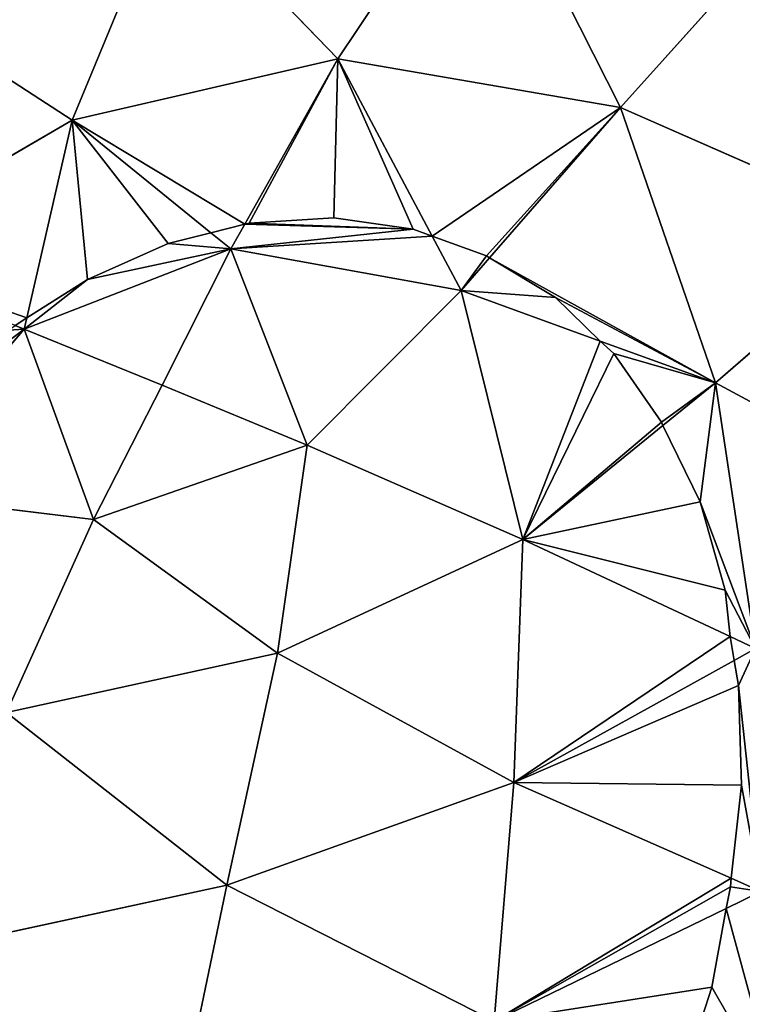
# Model space of a CAD drawing. Extents: x 18.18 to 20.31, y -9.72 to -8.42.
# Drawn here: x 18.77 to 18.84, y -8.82 to -8.73 of the extents above; entities that cross this region are included whole.
import ezdxf

# ---------------------------------------------------------------- set-up
doc = ezdxf.new("R2010")
doc.units = 0
doc.header["$LTSCALE"] = 0.0254
doc.layers.get('0').update_dxf_attribs({"color": 13, "linetype": 'CONTINUOUS'})

# ---------------------------------------------------------------- blocks, each defined once
blk = doc.blocks.new('SKUPINA_5')
at = {"color": 0}
for p, q in [((0.352853, 0.255943, 0.336865), (0.340995, 0.233889, 0.321108)), ((0.352853, 0.255943, 0.336865), (0.340995, 0.233889, 0.321108)), ((0.326582, 0.250518, 0.323296), (0.315398, 0.225049, 0.304071)), ((0.326582, 0.250518, 0.323296), (0.315398, 0.225049, 0.304071)), ((0.340995, 0.233889, 0.321108), (0.326582, 0.250518, 0.323296)), ((0.340995, 0.233889, 0.321108), (0.326582, 0.250518, 0.323296)), ((0.315398, 0.225049, 0.304071), (0.298137, 0.240564, 0.301896)), ((0.315398, 0.225049, 0.304071), (0.298137, 0.240564, 0.301896)), ((0.387036, 0.235337, 0.335015), (0.388263, 0.23812, 0.336926)), ((0.387036, 0.235337, 0.335015), (0.388263, 0.23812, 0.336926)), ((0.389835, 0.234889, 0.335163), (0.388263, 0.23812, 0.336926)), ((0.389835, 0.234889, 0.335163), (0.388263, 0.23812, 0.336926)), ((0.340995, 0.233889, 0.321108), (0.365683, 0.237623, 0.331497)), ((0.340995, 0.233889, 0.321108), (0.365683, 0.237623, 0.331497)), ((0.365683, 0.237623, 0.331497), (0.364579, 0.235264, 0.329797)), ((0.365683, 0.237623, 0.331497), (0.364579, 0.235264, 0.329797)), ((0.365683, 0.237623, 0.331497), (0.366792, 0.235618, 0.330574)), ((0.365683, 0.237623, 0.331497), (0.366792, 0.235618, 0.330574)), ((0.378378, 0.236304, 0.333612), (0.369129, 0.236037, 0.331351)), ((0.378378, 0.236304, 0.333612), (0.369129, 0.236037, 0.331351)), ((0.387036, 0.235337, 0.335015), (0.378378, 0.236304, 0.333612)), ((0.387036, 0.235337, 0.335015), (0.378378, 0.236304, 0.333612)), ((0.364579, 0.235264, 0.329797), (0.355556, 0.215974, 0.315889)), ((0.364579, 0.235264, 0.329797), (0.355556, 0.215974, 0.315889)), ((0.364579, 0.235264, 0.329797), (0.360272, 0.234789, 0.328084)), ((0.364579, 0.235264, 0.329797), (0.360272, 0.234789, 0.328084)), ((0.366792, 0.235618, 0.330574), (0.364579, 0.235264, 0.329797)), ((0.366792, 0.235618, 0.330574), (0.364579, 0.235264, 0.329797)), ((0.369129, 0.236037, 0.331351), (0.366792, 0.235618, 0.330574)), ((0.369129, 0.236037, 0.331351), (0.366792, 0.235618, 0.330574)), ((0.366792, 0.235618, 0.330574), (0.378124, 0.215137, 0.321144)), ((0.366792, 0.235618, 0.330574), (0.378124, 0.215137, 0.321144)), ((0.378124, 0.215137, 0.321144), (0.387036, 0.235337, 0.335015)), ((0.378124, 0.215137, 0.321144), (0.387036, 0.235337, 0.335015)), ((0.387823, 0.235288, 0.335105), (0.387036, 0.235337, 0.335015)), ((0.387823, 0.235288, 0.335105), (0.387036, 0.235337, 0.335015)), ((0.389835, 0.234889, 0.335163), (0.387823, 0.235288, 0.335105)), ((0.389835, 0.234889, 0.335163), (0.387823, 0.235288, 0.335105)), ((0.360272, 0.234789, 0.328084), (0.352038, 0.232468, 0.324012)), ((0.360272, 0.234789, 0.328084), (0.352038, 0.232468, 0.324012)), ((0.400334, 0.213305, 0.32339), (0.389835, 0.234889, 0.335163)), ((0.400334, 0.213305, 0.32339), (0.389835, 0.234889, 0.335163)), ((0.397174, 0.233557, 0.335251), (0.389835, 0.234889, 0.335163)), ((0.397174, 0.233557, 0.335251), (0.389835, 0.234889, 0.335163)), ((0.340995, 0.233889, 0.321108), (0.315398, 0.225049, 0.304071)), ((0.340995, 0.233889, 0.321108), (0.315398, 0.225049, 0.304071)), ((0.337105, 0.223177, 0.313097), (0.340995, 0.233889, 0.321108)), ((0.337105, 0.223177, 0.313097), (0.340995, 0.233889, 0.321108)), ((0.344959, 0.229012, 0.319687), (0.340995, 0.233889, 0.321108)), ((0.344959, 0.229012, 0.319687), (0.340995, 0.233889, 0.321108)), ((0.405518, 0.23086, 0.334635), (0.397174, 0.233557, 0.335251)), ((0.405518, 0.23086, 0.334635), (0.397174, 0.233557, 0.335251)), ((0.352038, 0.232468, 0.324012), (0.344959, 0.229012, 0.319687)), ((0.352038, 0.232468, 0.324012), (0.344959, 0.229012, 0.319687)), ((0.344655, 0.228878, 0.319488), (0.338274, 0.224425, 0.314309)), ((0.344655, 0.228878, 0.319488), (0.338274, 0.224425, 0.314309)), ((0.344959, 0.229012, 0.319687), (0.344655, 0.228878, 0.319488)), ((0.344959, 0.229012, 0.319687), (0.344655, 0.228878, 0.319488)), ((0.355556, 0.215974, 0.315889), (0.344959, 0.229012, 0.319687)), ((0.355556, 0.215974, 0.315889), (0.344959, 0.229012, 0.319687)), ((0.290457, 0.21246, 0.280502), (0.315398, 0.225049, 0.304071)), ((0.290457, 0.21246, 0.280502), (0.315398, 0.225049, 0.304071)), ((0.315398, 0.225049, 0.304071), (0.310867, 0.198789, 0.284749)), ((0.315398, 0.225049, 0.304071), (0.310867, 0.198789, 0.284749)), ((0.315398, 0.225049, 0.304071), (0.329367, 0.212879, 0.303534)), ((0.315398, 0.225049, 0.304071), (0.329367, 0.212879, 0.303534)), ((0.338274, 0.224425, 0.314309), (0.337105, 0.223177, 0.313097)), ((0.338274, 0.224425, 0.314309), (0.337105, 0.223177, 0.313097)), ((0.332405, 0.210233, 0.303417), (0.337105, 0.223177, 0.313097)), ((0.332405, 0.210233, 0.303417), (0.337105, 0.223177, 0.313097)), ((0.337105, 0.223177, 0.313097), (0.333073, 0.21901, 0.308808)), ((0.337105, 0.223177, 0.313097), (0.333073, 0.21901, 0.308808)), ((0.333073, 0.21901, 0.308808), (0.329367, 0.212879, 0.303534)), ((0.333073, 0.21901, 0.308808), (0.329367, 0.212879, 0.303534)), ((0.332405, 0.210233, 0.303417), (0.355556, 0.215974, 0.315889)), ((0.332405, 0.210233, 0.303417), (0.355556, 0.215974, 0.315889)), ((0.355556, 0.215974, 0.315889), (0.346797, 0.195918, 0.29928)), ((0.355556, 0.215974, 0.315889), (0.346797, 0.195918, 0.29928)), ((0.378124, 0.215137, 0.321144), (0.355556, 0.215974, 0.315889)), ((0.378124, 0.215137, 0.321144), (0.355556, 0.215974, 0.315889)), ((0.355556, 0.215974, 0.315889), (0.366117, 0.193156, 0.303428)), ((0.355556, 0.215974, 0.315889), (0.366117, 0.193156, 0.303428)), ((0.378124, 0.215137, 0.321144), (0.366117, 0.193156, 0.303428)), ((0.378124, 0.215137, 0.321144), (0.366117, 0.193156, 0.303428)), ((0.400334, 0.213305, 0.32339), (0.378124, 0.215137, 0.321144)), ((0.387676, 0.188454, 0.30411), (0.378124, 0.215137, 0.321144)), ((0.387676, 0.188454, 0.30411), (0.378124, 0.215137, 0.321144)), ((0.400334, 0.213305, 0.32339), (0.378124, 0.215137, 0.321144)), ((0.387676, 0.188454, 0.30411), (0.400334, 0.213305, 0.32339)), ((0.387676, 0.188454, 0.30411), (0.400334, 0.213305, 0.32339)), ((0.310867, 0.198789, 0.284749), (0.290457, 0.21246, 0.280502)), ((0.310867, 0.198789, 0.284749), (0.290457, 0.21246, 0.280502)), ((0.329194, 0.212613, 0.303272), (0.327365, 0.207555, 0.299049)), ((0.329194, 0.212613, 0.303272), (0.327365, 0.207555, 0.299049)), ((0.329367, 0.212879, 0.303534), (0.329194, 0.212613, 0.303272)), ((0.329367, 0.212879, 0.303534), (0.329194, 0.212613, 0.303272)), ((0.329367, 0.212879, 0.303534), (0.332405, 0.210233, 0.303417)), ((0.329367, 0.212879, 0.303534), (0.332405, 0.210233, 0.303417)), ((0.327365, 0.207555, 0.299049), (0.332405, 0.210233, 0.303417)), ((0.327365, 0.207555, 0.299049), (0.332405, 0.210233, 0.303417)), ((0.332405, 0.210233, 0.303417), (0.32854, 0.188818, 0.286456)), ((0.332405, 0.210233, 0.303417), (0.32854, 0.188818, 0.286456)), ((0.346797, 0.195918, 0.29928), (0.332405, 0.210233, 0.303417)), ((0.346797, 0.195918, 0.29928), (0.332405, 0.210233, 0.303417)), ((0.310867, 0.198789, 0.284749), (0.327365, 0.207555, 0.299049)), ((0.310867, 0.198789, 0.284749), (0.327365, 0.207555, 0.299049)), ((0.327365, 0.207555, 0.299049), (0.326695, 0.20577, 0.297464)), ((0.327365, 0.207555, 0.299049), (0.326695, 0.20577, 0.297464)), ((0.326695, 0.20577, 0.297464), (0.325664, 0.1984, 0.291773)), ((0.326695, 0.20577, 0.297464), (0.325664, 0.1984, 0.291773)), ((0.310867, 0.198789, 0.284749), (0.294715, 0.183108, 0.259925)), ((0.310867, 0.198789, 0.284749), (0.294715, 0.183108, 0.259925)), ((0.326242, 0.190115, 0.286234), (0.310867, 0.198789, 0.284749)), ((0.316584, 0.174086, 0.267177), (0.310867, 0.198789, 0.284749)), ((0.326242, 0.190115, 0.286234), (0.310867, 0.198789, 0.284749)), ((0.316584, 0.174086, 0.267177), (0.310867, 0.198789, 0.284749)), ((0.325664, 0.1984, 0.291773), (0.326139, 0.19054, 0.286482)), ((0.325664, 0.1984, 0.291773), (0.326139, 0.19054, 0.286482)), ((0.32854, 0.188818, 0.286456), (0.346797, 0.195918, 0.29928)), ((0.32854, 0.188818, 0.286456), (0.346797, 0.195918, 0.29928)), ((0.346797, 0.195918, 0.29928), (0.341197, 0.182443, 0.286555)), ((0.346797, 0.195918, 0.29928), (0.341197, 0.182443, 0.286555)), ((0.346797, 0.195918, 0.29928), (0.353698, 0.176057, 0.286456)), ((0.366117, 0.193156, 0.303428), (0.346797, 0.195918, 0.29928)), ((0.346797, 0.195918, 0.29928), (0.353698, 0.176057, 0.286456)), ((0.366117, 0.193156, 0.303428), (0.346797, 0.195918, 0.29928)), ((0.353698, 0.176057, 0.286456), (0.366117, 0.193156, 0.303428)), ((0.353698, 0.176057, 0.286456), (0.366117, 0.193156, 0.303428)), ((0.366117, 0.193156, 0.303428), (0.371641, 0.167967, 0.284756)), ((0.366117, 0.193156, 0.303428), (0.387676, 0.188454, 0.30411)), ((0.366117, 0.193156, 0.303428), (0.387676, 0.188454, 0.30411)), ((0.366117, 0.193156, 0.303428), (0.371641, 0.167967, 0.284756)), ((0.326139, 0.19054, 0.286482), (0.326242, 0.190115, 0.286234)), ((0.326139, 0.19054, 0.286482), (0.326242, 0.190115, 0.286234)), ((0.32854, 0.188818, 0.286456), (0.326242, 0.190115, 0.286234)), ((0.326242, 0.190115, 0.286234), (0.327036, 0.186965, 0.284031)), ((0.32854, 0.188818, 0.286456), (0.326242, 0.190115, 0.286234)), ((0.326242, 0.190115, 0.286234), (0.327036, 0.186965, 0.284031)), ((0.32854, 0.188818, 0.286456), (0.327036, 0.186965, 0.284031)), ((0.32854, 0.188818, 0.286456), (0.327036, 0.186965, 0.284031)), ((0.336004, 0.169606, 0.273553), (0.32854, 0.188818, 0.286456)), ((0.341197, 0.182443, 0.286555), (0.32854, 0.188818, 0.286456)), ((0.336004, 0.169606, 0.273553), (0.32854, 0.188818, 0.286456)), ((0.341197, 0.182443, 0.286555), (0.32854, 0.188818, 0.286456)), ((0.371641, 0.167967, 0.284756), (0.387676, 0.188454, 0.30411)), ((0.371641, 0.167967, 0.284756), (0.387676, 0.188454, 0.30411)), ((0.387676, 0.188454, 0.30411), (0.393856, 0.159989, 0.280525)), ((0.410409, 0.183724, 0.30198), (0.387676, 0.188454, 0.30411)), ((0.387676, 0.188454, 0.30411), (0.393856, 0.159989, 0.280525)), ((0.410409, 0.183724, 0.30198), (0.387676, 0.188454, 0.30411)), ((0.327036, 0.186965, 0.284031), (0.316584, 0.174086, 0.267177)), ((0.327036, 0.186965, 0.284031), (0.316584, 0.174086, 0.267177)), ((0.327036, 0.186965, 0.284031), (0.328046, 0.183014, 0.281098)), ((0.327036, 0.186965, 0.284031), (0.328046, 0.183014, 0.281098)), ((0.316584, 0.174086, 0.267177), (0.294715, 0.183108, 0.259925)), ((0.316584, 0.174086, 0.267177), (0.294715, 0.183108, 0.259925)), ((0.328046, 0.183014, 0.281098), (0.331391, 0.175488, 0.276267)), ((0.328046, 0.183014, 0.281098), (0.331391, 0.175488, 0.276267)), ((0.336004, 0.169606, 0.273553), (0.341197, 0.182443, 0.286555)), ((0.336004, 0.169606, 0.273553), (0.341197, 0.182443, 0.286555)), ((0.341197, 0.182443, 0.286555), (0.353698, 0.176057, 0.286456)), ((0.341197, 0.182443, 0.286555), (0.353698, 0.176057, 0.286456)), ((0.353698, 0.176057, 0.286456), (0.336004, 0.169606, 0.273553)), ((0.353698, 0.176057, 0.286456), (0.336004, 0.169606, 0.273553)), ((0.351299, 0.156477, 0.267177), (0.353698, 0.176057, 0.286456)), ((0.351299, 0.156477, 0.267177), (0.353698, 0.176057, 0.286456)), ((0.353698, 0.176057, 0.286456), (0.371641, 0.167967, 0.284756)), ((0.353698, 0.176057, 0.286456), (0.371641, 0.167967, 0.284756)), ((0.331391, 0.175488, 0.276267), (0.334953, 0.169849, 0.273208)), ((0.331391, 0.175488, 0.276267), (0.334953, 0.169849, 0.273208)), ((0.305541, 0.157043, 0.241891), (0.316584, 0.174086, 0.267177)), ((0.305541, 0.157043, 0.241891), (0.316584, 0.174086, 0.267177)), ((0.316584, 0.174086, 0.267177), (0.334953, 0.169849, 0.273208)), ((0.328996, 0.152712, 0.25292), (0.316584, 0.174086, 0.267177)), ((0.328996, 0.152712, 0.25292), (0.316584, 0.174086, 0.267177)), ((0.316584, 0.174086, 0.267177), (0.334953, 0.169849, 0.273208)), ((0.334953, 0.169849, 0.273208), (0.336004, 0.169606, 0.273553)), ((0.334953, 0.169849, 0.273208), (0.33566, 0.168777, 0.27254)), ((0.334953, 0.169849, 0.273208), (0.336004, 0.169606, 0.273553)), ((0.334953, 0.169849, 0.273208), (0.33566, 0.168777, 0.27254)), ((0.33566, 0.168777, 0.27254), (0.336004, 0.169606, 0.273553)), ((0.33566, 0.168777, 0.27254), (0.336004, 0.169606, 0.273553)), ((0.336004, 0.169606, 0.273553), (0.351299, 0.156477, 0.267177)), ((0.336004, 0.169606, 0.273553), (0.351299, 0.156477, 0.267177))]:
    blk.add_line(p, q, dxfattribs=at)
mesh = blk.add_polyface(dxfattribs=at)
corners = [(0.352853, 0.255943, 0.336865), (0.340995, 0.233889, 0.321108), (0.326582, 0.250518, 0.323296)]
mesh.append_faces([[corners[k] for k in face] for face in [(0, 1, 2)]], dxfattribs={"color": 0})
mesh = blk.add_polyface(dxfattribs=at)
corners = [(0.365683, 0.237623, 0.331497), (0.340995, 0.233889, 0.321108), (0.352853, 0.255943, 0.336865)]
mesh.append_faces([[corners[k] for k in face] for face in [(0, 1, 2)]], dxfattribs={"color": 0})
mesh = blk.add_polyface(dxfattribs=at)
corners = [(0.326582, 0.250518, 0.323296), (0.315398, 0.225049, 0.304071), (0.298137, 0.240564, 0.301896)]
mesh.append_faces([[corners[k] for k in face] for face in [(0, 1, 2)]], dxfattribs={"color": 0})
mesh = blk.add_polyface(dxfattribs=at)
corners = [(0.340995, 0.233889, 0.321108), (0.315398, 0.225049, 0.304071), (0.326582, 0.250518, 0.323296)]
mesh.append_faces([[corners[k] for k in face] for face in [(0, 1, 2)]], dxfattribs={"color": 0})
mesh = blk.add_polyface(dxfattribs=at)
corners = [(0.315398, 0.225049, 0.304071), (0.290457, 0.21246, 0.280502), (0.298137, 0.240564, 0.301896)]
mesh.append_faces([[corners[k] for k in face] for face in [(0, 1, 2)]], dxfattribs={"color": 0})
mesh = blk.add_polyface(dxfattribs=at)
corners = [(0.408184, 0.23989, 0.34042), (0.389835, 0.234889, 0.335163), (0.388263, 0.23812, 0.336926), (0.397174, 0.233557, 0.335251), (0.405518, 0.23086, 0.334635)]
mesh.append_faces([[corners[k] for k in face] for face in [(0, 1, 2), (3, 0, 4)]], dxfattribs={"vtx0": -1, "color": 0})
mesh.append_faces([[corners[k] for k in face] for face in [(1, 0, 3)]], dxfattribs={"vtx0": -1, "vtx1": -1, "color": 0})
mesh = blk.add_polyface(dxfattribs=at)
corners = [(0.365683, 0.237623, 0.331497), (0.369129, 0.236037, 0.331351), (0.366792, 0.235618, 0.330574), (0.388263, 0.23812, 0.336926), (0.378378, 0.236304, 0.333612), (0.387036, 0.235337, 0.335015)]
mesh.append_faces([[corners[k] for k in face] for face in [(0, 1, 2), (4, 3, 5)]], dxfattribs={"vtx0": -1, "color": 0})
mesh.append_faces([[corners[k] for k in face] for face in [(1, 3, 4)]], dxfattribs={"vtx0": -1, "vtx1": -1, "color": 0})
mesh.append_faces([[corners[k] for k in face] for face in [(1, 0, 3)]], dxfattribs={"vtx0": -1, "vtx2": -1, "color": 0})
mesh = blk.add_polyface(dxfattribs=at)
corners = [(0.388263, 0.23812, 0.336926), (0.387823, 0.235288, 0.335105), (0.387036, 0.235337, 0.335015), (0.389835, 0.234889, 0.335163)]
mesh.append_faces([[corners[k] for k in face] for face in [(0, 1, 2), (1, 0, 3)]], dxfattribs={"vtx0": -1, "color": 0})
mesh = blk.add_polyface(dxfattribs=at)
corners = [(0.340995, 0.233889, 0.321108), (0.352038, 0.232468, 0.324012), (0.344959, 0.229012, 0.319687), (0.365683, 0.237623, 0.331497), (0.360272, 0.234789, 0.328084), (0.364579, 0.235264, 0.329797)]
mesh.append_faces([[corners[k] for k in face] for face in [(0, 1, 2), (4, 3, 5)]], dxfattribs={"vtx0": -1, "color": 0})
mesh.append_faces([[corners[k] for k in face] for face in [(1, 3, 4)]], dxfattribs={"vtx0": -1, "vtx1": -1, "color": 0})
mesh.append_faces([[corners[k] for k in face] for face in [(1, 0, 3)]], dxfattribs={"vtx0": -1, "vtx2": -1, "color": 0})
mesh = blk.add_polyface(dxfattribs=at)
corners = [(0.366792, 0.235618, 0.330574), (0.364579, 0.235264, 0.329797), (0.365683, 0.237623, 0.331497)]
mesh.append_faces([[corners[k] for k in face] for face in [(0, 1, 2)]], dxfattribs={"color": 0})
mesh = blk.add_polyface(dxfattribs=at)
corners = [(0.369129, 0.236037, 0.331351), (0.378124, 0.215137, 0.321144), (0.366792, 0.235618, 0.330574), (0.378378, 0.236304, 0.333612), (0.387036, 0.235337, 0.335015)]
mesh.append_faces([[corners[k] for k in face] for face in [(0, 1, 2), (1, 3, 4)]], dxfattribs={"vtx0": -1, "color": 0})
mesh.append_faces([[corners[k] for k in face] for face in [(1, 0, 3)]], dxfattribs={"vtx0": -1, "vtx2": -1, "color": 0})
mesh = blk.add_polyface(dxfattribs=at)
corners = [(0.352038, 0.232468, 0.324012), (0.355556, 0.215974, 0.315889), (0.344959, 0.229012, 0.319687), (0.360272, 0.234789, 0.328084), (0.364579, 0.235264, 0.329797)]
mesh.append_faces([[corners[k] for k in face] for face in [(0, 1, 2), (1, 3, 4)]], dxfattribs={"vtx0": -1, "color": 0})
mesh.append_faces([[corners[k] for k in face] for face in [(1, 0, 3)]], dxfattribs={"vtx0": -1, "vtx2": -1, "color": 0})
mesh = blk.add_polyface(dxfattribs=at)
corners = [(0.364579, 0.235264, 0.329797), (0.378124, 0.215137, 0.321144), (0.355556, 0.215974, 0.315889), (0.366792, 0.235618, 0.330574)]
mesh.append_faces([[corners[k] for k in face] for face in [(0, 1, 2), (1, 0, 3)]], dxfattribs={"vtx0": -1, "color": 0})
mesh = blk.add_polyface(dxfattribs=at)
corners = [(0.387036, 0.235337, 0.335015), (0.400334, 0.213305, 0.32339), (0.378124, 0.215137, 0.321144), (0.387823, 0.235288, 0.335105), (0.389835, 0.234889, 0.335163)]
mesh.append_faces([[corners[k] for k in face] for face in [(0, 1, 2), (1, 3, 4)]], dxfattribs={"vtx0": -1, "color": 0})
mesh.append_faces([[corners[k] for k in face] for face in [(1, 0, 3)]], dxfattribs={"vtx0": -1, "vtx2": -1, "color": 0})
mesh = blk.add_polyface(dxfattribs=at)
corners = [(0.397174, 0.233557, 0.335251), (0.400334, 0.213305, 0.32339), (0.389835, 0.234889, 0.335163), (0.405518, 0.23086, 0.334635)]
mesh.append_faces([[corners[k] for k in face] for face in [(0, 1, 2), (1, 0, 3)]], dxfattribs={"vtx0": -1, "color": 0})
mesh = blk.add_polyface(dxfattribs=at)
corners = [(0.340995, 0.233889, 0.321108), (0.329367, 0.212879, 0.303534), (0.315398, 0.225049, 0.304071), (0.333073, 0.21901, 0.308808), (0.337105, 0.223177, 0.313097)]
mesh.append_faces([[corners[k] for k in face] for face in [(0, 1, 2), (3, 0, 4)]], dxfattribs={"vtx0": -1, "color": 0})
mesh.append_faces([[corners[k] for k in face] for face in [(1, 0, 3)]], dxfattribs={"vtx0": -1, "vtx1": -1, "color": 0})
mesh = blk.add_polyface(dxfattribs=at)
corners = [(0.340995, 0.233889, 0.321108), (0.338274, 0.224425, 0.314309), (0.337105, 0.223177, 0.313097), (0.344655, 0.228878, 0.319488), (0.344959, 0.229012, 0.319687)]
mesh.append_faces([[corners[k] for k in face] for face in [(0, 1, 2), (3, 0, 4)]], dxfattribs={"vtx0": -1, "color": 0})
mesh.append_faces([[corners[k] for k in face] for face in [(1, 0, 3)]], dxfattribs={"vtx0": -1, "vtx1": -1, "color": 0})
mesh = blk.add_polyface(dxfattribs=at)
corners = [(0.337105, 0.223177, 0.313097), (0.355556, 0.215974, 0.315889), (0.332405, 0.210233, 0.303417), (0.338274, 0.224425, 0.314309), (0.344655, 0.228878, 0.319488), (0.344959, 0.229012, 0.319687)]
mesh.append_faces([[corners[k] for k in face] for face in [(0, 1, 2), (1, 4, 5)]], dxfattribs={"vtx0": -1, "color": 0})
mesh.append_faces([[corners[k] for k in face] for face in [(1, 0, 3), (1, 3, 4)]], dxfattribs={"vtx0": -1, "vtx2": -1, "color": 0})
mesh = blk.add_polyface(dxfattribs=at)
corners = [(0.315398, 0.225049, 0.304071), (0.310867, 0.198789, 0.284749), (0.290457, 0.21246, 0.280502)]
mesh.append_faces([[corners[k] for k in face] for face in [(0, 1, 2)]], dxfattribs={"color": 0})
mesh = blk.add_polyface(dxfattribs=at)
corners = [(0.315398, 0.225049, 0.304071), (0.327365, 0.207555, 0.299049), (0.310867, 0.198789, 0.284749), (0.329194, 0.212613, 0.303272), (0.329367, 0.212879, 0.303534)]
mesh.append_faces([[corners[k] for k in face] for face in [(0, 1, 2), (3, 0, 4)]], dxfattribs={"vtx0": -1, "color": 0})
mesh.append_faces([[corners[k] for k in face] for face in [(1, 0, 3)]], dxfattribs={"vtx0": -1, "vtx1": -1, "color": 0})
mesh = blk.add_polyface(dxfattribs=at)
corners = [(0.333073, 0.21901, 0.308808), (0.332405, 0.210233, 0.303417), (0.329367, 0.212879, 0.303534), (0.337105, 0.223177, 0.313097)]
mesh.append_faces([[corners[k] for k in face] for face in [(0, 1, 2), (1, 0, 3)]], dxfattribs={"vtx0": -1, "color": 0})
mesh = blk.add_polyface(dxfattribs=at)
corners = [(0.355556, 0.215974, 0.315889), (0.346797, 0.195918, 0.29928), (0.332405, 0.210233, 0.303417)]
mesh.append_faces([[corners[k] for k in face] for face in [(0, 1, 2)]], dxfattribs={"color": 0})
mesh = blk.add_polyface(dxfattribs=at)
corners = [(0.366117, 0.193156, 0.303428), (0.346797, 0.195918, 0.29928), (0.355556, 0.215974, 0.315889)]
mesh.append_faces([[corners[k] for k in face] for face in [(0, 1, 2)]], dxfattribs={"color": 0})
mesh = blk.add_polyface(dxfattribs=at)
corners = [(0.378124, 0.215137, 0.321144), (0.366117, 0.193156, 0.303428), (0.355556, 0.215974, 0.315889)]
mesh.append_faces([[corners[k] for k in face] for face in [(0, 1, 2)]], dxfattribs={"color": 0})
mesh = blk.add_polyface(dxfattribs=at)
corners = [(0.387676, 0.188454, 0.30411), (0.366117, 0.193156, 0.303428), (0.378124, 0.215137, 0.321144)]
mesh.append_faces([[corners[k] for k in face] for face in [(0, 1, 2)]], dxfattribs={"color": 0})
mesh = blk.add_polyface(dxfattribs=at)
corners = [(0.400334, 0.213305, 0.32339), (0.387676, 0.188454, 0.30411), (0.378124, 0.215137, 0.321144)]
mesh.append_faces([[corners[k] for k in face] for face in [(0, 1, 2)]], dxfattribs={"color": 0})
mesh = blk.add_polyface(dxfattribs=at)
corners = [(0.410409, 0.183724, 0.30198), (0.387676, 0.188454, 0.30411), (0.400334, 0.213305, 0.32339)]
mesh.append_faces([[corners[k] for k in face] for face in [(0, 1, 2)]], dxfattribs={"color": 0})
mesh = blk.add_polyface(dxfattribs=at)
corners = [(0.310867, 0.198789, 0.284749), (0.294715, 0.183108, 0.259925), (0.290457, 0.21246, 0.280502)]
mesh.append_faces([[corners[k] for k in face] for face in [(0, 1, 2)]], dxfattribs={"color": 0})
mesh = blk.add_polyface(dxfattribs=at)
corners = [(0.329194, 0.212613, 0.303272), (0.332405, 0.210233, 0.303417), (0.327365, 0.207555, 0.299049), (0.329367, 0.212879, 0.303534)]
mesh.append_faces([[corners[k] for k in face] for face in [(0, 1, 2), (1, 0, 3)]], dxfattribs={"vtx0": -1, "color": 0})
mesh = blk.add_polyface(dxfattribs=at)
corners = [(0.326695, 0.20577, 0.297464), (0.326139, 0.19054, 0.286482), (0.325664, 0.1984, 0.291773), (0.326242, 0.190115, 0.286234), (0.32854, 0.188818, 0.286456), (0.327365, 0.207555, 0.299049), (0.332405, 0.210233, 0.303417)]
mesh.append_faces([[corners[k] for k in face] for face in [(0, 1, 2), (4, 5, 6)]], dxfattribs={"vtx0": -1, "color": 0})
mesh.append_faces([[corners[k] for k in face] for face in [(1, 0, 3), (3, 0, 4)]], dxfattribs={"vtx0": -1, "vtx1": -1, "color": 0})
mesh.append_faces([[corners[k] for k in face] for face in [(4, 0, 5)]], dxfattribs={"vtx0": -1, "vtx2": -1, "color": 0})
mesh = blk.add_polyface(dxfattribs=at)
corners = [(0.346797, 0.195918, 0.29928), (0.32854, 0.188818, 0.286456), (0.332405, 0.210233, 0.303417)]
mesh.append_faces([[corners[k] for k in face] for face in [(0, 1, 2)]], dxfattribs={"color": 0})
mesh = blk.add_polyface(dxfattribs=at)
corners = [(0.310867, 0.198789, 0.284749), (0.326695, 0.20577, 0.297464), (0.325664, 0.1984, 0.291773), (0.327365, 0.207555, 0.299049), (0.326139, 0.19054, 0.286482), (0.326242, 0.190115, 0.286234)]
mesh.append_faces([[corners[k] for k in face] for face in [(1, 0, 3), (0, 4, 5)]], dxfattribs={"vtx0": -1, "color": 0})
mesh.append_faces([[corners[k] for k in face] for face in [(4, 0, 2)]], dxfattribs={"vtx0": -1, "vtx1": -1, "color": 0})
mesh.append_faces([[corners[k] for k in face] for face in [(0, 1, 2)]], dxfattribs={"vtx0": -1, "vtx2": -1, "color": 0})
mesh = blk.add_polyface(dxfattribs=at)
corners = [(0.316584, 0.174086, 0.267177), (0.294715, 0.183108, 0.259925), (0.310867, 0.198789, 0.284749)]
mesh.append_faces([[corners[k] for k in face] for face in [(0, 1, 2)]], dxfattribs={"color": 0})
mesh = blk.add_polyface(dxfattribs=at)
corners = [(0.326242, 0.190115, 0.286234), (0.316584, 0.174086, 0.267177), (0.310867, 0.198789, 0.284749), (0.327036, 0.186965, 0.284031)]
mesh.append_faces([[corners[k] for k in face] for face in [(0, 1, 2), (1, 0, 3)]], dxfattribs={"vtx0": -1, "color": 0})
mesh = blk.add_polyface(dxfattribs=at)
corners = [(0.346797, 0.195918, 0.29928), (0.341197, 0.182443, 0.286555), (0.32854, 0.188818, 0.286456)]
mesh.append_faces([[corners[k] for k in face] for face in [(0, 1, 2)]], dxfattribs={"color": 0})
mesh = blk.add_polyface(dxfattribs=at)
corners = [(0.353698, 0.176057, 0.286456), (0.341197, 0.182443, 0.286555), (0.346797, 0.195918, 0.29928)]
mesh.append_faces([[corners[k] for k in face] for face in [(0, 1, 2)]], dxfattribs={"color": 0})
mesh = blk.add_polyface(dxfattribs=at)
corners = [(0.366117, 0.193156, 0.303428), (0.353698, 0.176057, 0.286456), (0.346797, 0.195918, 0.29928)]
mesh.append_faces([[corners[k] for k in face] for face in [(0, 1, 2)]], dxfattribs={"color": 0})
mesh = blk.add_polyface(dxfattribs=at)
corners = [(0.371641, 0.167967, 0.284756), (0.353698, 0.176057, 0.286456), (0.366117, 0.193156, 0.303428)]
mesh.append_faces([[corners[k] for k in face] for face in [(0, 1, 2)]], dxfattribs={"color": 0})
mesh = blk.add_polyface(dxfattribs=at)
corners = [(0.387676, 0.188454, 0.30411), (0.371641, 0.167967, 0.284756), (0.366117, 0.193156, 0.303428)]
mesh.append_faces([[corners[k] for k in face] for face in [(0, 1, 2)]], dxfattribs={"color": 0})
mesh = blk.add_polyface(dxfattribs=at)
corners = [(0.32854, 0.188818, 0.286456), (0.327036, 0.186965, 0.284031), (0.326242, 0.190115, 0.286234)]
mesh.append_faces([[corners[k] for k in face] for face in [(0, 1, 2)]], dxfattribs={"color": 0})
mesh = blk.add_polyface(dxfattribs=at)
corners = [(0.32854, 0.188818, 0.286456), (0.328046, 0.183014, 0.281098), (0.327036, 0.186965, 0.284031), (0.331391, 0.175488, 0.276267), (0.336004, 0.169606, 0.273553), (0.334953, 0.169849, 0.273208)]
mesh.append_faces([[corners[k] for k in face] for face in [(0, 1, 2), (3, 4, 5)]], dxfattribs={"vtx0": -1, "color": 0})
mesh.append_faces([[corners[k] for k in face] for face in [(1, 0, 3)]], dxfattribs={"vtx0": -1, "vtx1": -1, "color": 0})
mesh.append_faces([[corners[k] for k in face] for face in [(3, 0, 4)]], dxfattribs={"vtx0": -1, "vtx2": -1, "color": 0})
mesh = blk.add_polyface(dxfattribs=at)
corners = [(0.341197, 0.182443, 0.286555), (0.336004, 0.169606, 0.273553), (0.32854, 0.188818, 0.286456)]
mesh.append_faces([[corners[k] for k in face] for face in [(0, 1, 2)]], dxfattribs={"color": 0})
mesh = blk.add_polyface(dxfattribs=at)
corners = [(0.393856, 0.159989, 0.280525), (0.371641, 0.167967, 0.284756), (0.387676, 0.188454, 0.30411)]
mesh.append_faces([[corners[k] for k in face] for face in [(0, 1, 2)]], dxfattribs={"color": 0})
mesh = blk.add_polyface(dxfattribs=at)
corners = [(0.410409, 0.183724, 0.30198), (0.393856, 0.159989, 0.280525), (0.387676, 0.188454, 0.30411)]
mesh.append_faces([[corners[k] for k in face] for face in [(0, 1, 2)]], dxfattribs={"color": 0})
mesh = blk.add_polyface(dxfattribs=at)
corners = [(0.316584, 0.174086, 0.267177), (0.331391, 0.175488, 0.276267), (0.334953, 0.169849, 0.273208), (0.328046, 0.183014, 0.281098), (0.327036, 0.186965, 0.284031)]
mesh.append_faces([[corners[k] for k in face] for face in [(0, 1, 2), (3, 0, 4)]], dxfattribs={"vtx0": -1, "color": 0})
mesh.append_faces([[corners[k] for k in face] for face in [(1, 0, 3)]], dxfattribs={"vtx0": -1, "vtx1": -1, "color": 0})
mesh = blk.add_polyface(dxfattribs=at)
corners = [(0.316584, 0.174086, 0.267177), (0.305541, 0.157043, 0.241891), (0.294715, 0.183108, 0.259925)]
mesh.append_faces([[corners[k] for k in face] for face in [(0, 1, 2)]], dxfattribs={"color": 0})
mesh = blk.add_polyface(dxfattribs=at)
corners = [(0.420058, 0.153507, 0.273828), (0.393856, 0.159989, 0.280525), (0.410409, 0.183724, 0.30198)]
mesh.append_faces([[corners[k] for k in face] for face in [(0, 1, 2)]], dxfattribs={"color": 0})
mesh = blk.add_polyface(dxfattribs=at)
corners = [(0.353698, 0.176057, 0.286456), (0.336004, 0.169606, 0.273553), (0.341197, 0.182443, 0.286555)]
mesh.append_faces([[corners[k] for k in face] for face in [(0, 1, 2)]], dxfattribs={"color": 0})
mesh = blk.add_polyface(dxfattribs=at)
corners = [(0.353698, 0.176057, 0.286456), (0.351299, 0.156477, 0.267177), (0.336004, 0.169606, 0.273553)]
mesh.append_faces([[corners[k] for k in face] for face in [(0, 1, 2)]], dxfattribs={"color": 0})
mesh = blk.add_polyface(dxfattribs=at)
corners = [(0.371641, 0.167967, 0.284756), (0.351299, 0.156477, 0.267177), (0.353698, 0.176057, 0.286456)]
mesh.append_faces([[corners[k] for k in face] for face in [(0, 1, 2)]], dxfattribs={"color": 0})
mesh = blk.add_polyface(dxfattribs=at)
corners = [(0.316584, 0.174086, 0.267177), (0.328996, 0.152712, 0.25292), (0.305541, 0.157043, 0.241891)]
mesh.append_faces([[corners[k] for k in face] for face in [(0, 1, 2)]], dxfattribs={"color": 0})
mesh = blk.add_polyface(dxfattribs=at)
corners = [(0.334953, 0.169849, 0.273208), (0.328996, 0.152712, 0.25292), (0.316584, 0.174086, 0.267177), (0.33566, 0.168777, 0.27254)]
mesh.append_faces([[corners[k] for k in face] for face in [(0, 1, 2), (1, 0, 3)]], dxfattribs={"vtx0": -1, "color": 0})
mesh = blk.add_polyface(dxfattribs=at)
corners = [(0.336004, 0.169606, 0.273553), (0.33566, 0.168777, 0.27254), (0.334953, 0.169849, 0.273208)]
mesh.append_faces([[corners[k] for k in face] for face in [(0, 1, 2)]], dxfattribs={"color": 0})
mesh = blk.add_polyface(dxfattribs=at)
corners = [(0.341974, 0.161697, 0.268202), (0.351299, 0.156477, 0.267177), (0.348567, 0.156016, 0.265431), (0.336004, 0.169606, 0.273553), (0.336089, 0.168155, 0.2721), (0.33566, 0.168777, 0.27254)]
mesh.append_faces([[corners[k] for k in face] for face in [(0, 1, 2), (3, 4, 5)]], dxfattribs={"vtx0": -1, "color": 0})
mesh.append_faces([[corners[k] for k in face] for face in [(1, 0, 3)]], dxfattribs={"vtx0": -1, "vtx1": -1, "color": 0})
mesh.append_faces([[corners[k] for k in face] for face in [(3, 0, 4)]], dxfattribs={"vtx0": -1, "vtx2": -1, "color": 0})
blk = doc.blocks.new('SKUPINA_20')
at = {"color": 0}
blk.add_blockref('SKUPINA_5', (0, 0.37177), dxfattribs=at)

msp = doc.modelspace()

# ---------------------------------------------------------------- block references
at = {"color": 0, "rotation": 270}
msp.add_blockref('SKUPINA_20', (18.230996, -8.418566), dxfattribs=at)

doc.saveas('drawing.dxf')
